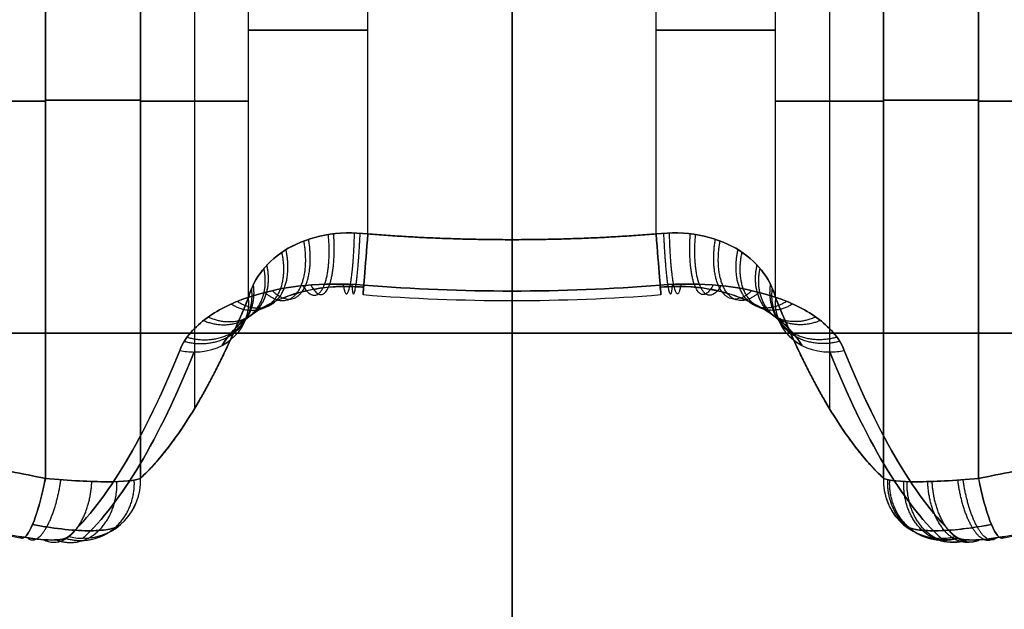
# Model space of a CAD drawing. Units: millimetres. Extents: x -11 to 11, y -47 to 43.2.
# Drawn here: x -0.8 to 0.8, y -28.5 to -27.5 of the extents above; entities that cross this region are included whole.
import ezdxf

# ---------------------------------------------------------------- set-up
doc = ezdxf.new("R2010")
doc.units = ezdxf.units.MM
doc.header["$MEASUREMENT"] = 0
doc.layers.add('7', color=7, linetype='Continuous')

msp = doc.modelspace()

# ---------------------------------------------------------------- linework, layer by layer
at = {"layer": '7', "color": 7, "true_color": 0xf5f5f5, "extrusion": (0, 0, -1)}
for p, q in [((0, -44.9738, -140), (0, -2.5262, -140)), ((0, -43.186, -138), (0, -20.8698, -138))]:
    msp.add_line(p, q, dxfattribs=at)
at = {"layer": '7', "color": 7, "true_color": 0xf5f5f5}
for p, q in [((0, -29.5, -71.9), (0, -21, -71.9)), ((0, -21, -75.9), (0, -29.5, -75.9)), ((0, -29.5, -138), (0, -21, -138)), ((0, -29.5, 138), (0, -23, 138)), ((0, -43.186, 138), (0, -23, 138)), ((0, -44.9738, 140), (0, -25.0262, 140)), ((0, -29.5, -2.7), (0, -26.5, -2.7)), ((0, -26.5, -8.7), (0, -29.5, -8.7))]:
    msp.add_line(p, q, dxfattribs=at)
at = {"layer": '7', "color": 7, "true_color": 0xffffff, "extrusion": (0, -1, 0)}
for p, q in [((-0.7662, -27, -6.31), (-0.7662, -28.2381, -6.31)), ((-0.61, -27, -4.9338), (-0.61, -28.2381, -4.9338)), ((0.61, -27, -6.4662), (0.61, -28.2381, -6.4662)), ((0.7662, -27, -5.09), (0.7662, -28.2381, -5.09)), ((-0.5213, -27.0331, -6.903), (-0.5213, -28.1236, -6.903)), ((-0.5213, -27.0331, -4.497), (-0.5213, -28.1236, -4.497)), ((0.5213, -27.0331, -6.903), (0.5213, -28.1236, -6.903)), ((0.5213, -27.0331, -4.497), (0.5213, -28.1236, -4.497)), ((-0.4325, -27.9411, -7.3398), (-0.4325, -27.0646, -7.3398)), ((0.4325, -27.9411, -4.0602), (0.4325, -27.0646, -4.0602)), ((-0.2365, -27.8371, -3.9), (-0.2365, -27.0806, -3.9)), ((0, -27.0806, -7.5), (0, -27.8464, -7.5)), ((0, -27.0806, -3.9), (0, -27.8464, -3.9)), ((0.2365, -27.8371, -7.5), (0.2365, -27.0806, -7.5)), ((-1.6398, -27.619, -6.1325), (-0.7662, -27.619, -6.31)), ((-0.7662, -27.619, -5.09), (-1.6398, -27.619, -5.2675)), ((-0.61, -27.619, -6.4662), (-0.4325, -27.619, -7.3398)), ((-0.4325, -27.619, -4.0602), (-0.61, -27.619, -4.9338)), ((0.4325, -27.619, -7.3398), (0.61, -27.619, -6.4662)), ((0.61, -27.619, -4.9338), (0.4325, -27.619, -4.0602)), ((0.7662, -27.619, -6.31), (1.6398, -27.619, -6.1325)), ((1.6398, -27.619, -5.2675), (0.7662, -27.619, -5.09))]:
    msp.add_line(p, q, dxfattribs=at)
at = {"layer": '7', "color": 7, "true_color": 0xffffff, "extrusion": (1, 0, 0)}
for start, end in [(212.4834, 225.9803), (134.0197, 147.5166)]:
    msp.add_arc((-24.8625, -5.7), 3.6375, start, end, dxfattribs=at)
at = {"layer": '7', "color": 7, "true_color": 0xffffff, "extrusion": (0, -1, 0)}
for centre, start, end in [((-0.2365, -7.3, 27.5029), 191.4838, 270), ((-0.2365, -4.1, 27.5029), 90, 168.5162), ((0.2365, -7.3, 27.5029), 270, 348.5162), ((0.2365, -4.1, 27.5029), 11.4838, 90), ((-0.806, -6.506, 27.6173), 11.4838, 78.5162), ((-0.806, -4.894, 27.6173), 281.4838, 348.5162), ((0.806, -6.506, 27.6173), 101.4838, 168.5162), ((0.806, -4.894, 27.6173), 191.4838, 258.5162)]:
    msp.add_arc(centre, 0.2, start, end, dxfattribs=at)
at = {"layer": '7', "color": 7, "true_color": 0xffffff, "extrusion": (0.996853, -0.079266, 1.07899e-06)}
msp.add_arc((-27.7682, -7.6, 1.9707), 0.1, 90.0004, 180.0004, dxfattribs=at)
at = {"layer": '7', "color": 7, "true_color": 0xffffff, "extrusion": (0.996853, -0.079273, -7.89587e-10)}
msp.add_arc((-27.7682, -3.8, 1.9709), 0.1, 179.9998, 269.9998, dxfattribs=at)
at = {"layer": '7', "color": 7, "true_color": 0xffffff}
for centre, radius in [((0, -24.8625, -7.5), 2.9839), ((0, -24.8625, -3.9), 2.9839), ((0, -24.8625, -7.6), 3.0839), ((0, -24.8625, -3.8), 3.0839)]:
    msp.add_arc(centre, radius, 265.4532, 274.5468, dxfattribs=at)
at = {"layer": '7', "color": 7, "true_color": 0xffffff, "extrusion": (0.996853, 0.079273, -7.89586e-10)}
msp.add_arc((-27.7682, -7.6, -1.9709), 0.1, 90.0002, 180.0002, dxfattribs=at)
at = {"layer": '7', "color": 7, "true_color": 0xffffff, "extrusion": (0.996853, 0.079266, 1.07899e-06)}
msp.add_arc((-27.7682, -3.8, -1.9707), 0.1, 179.9996, 269.9996, dxfattribs=at)
at = {"layer": '7', "color": 7, "true_color": 0xffffff, "extrusion": (0.996854, -0.079265, -1.94944e-05)}
msp.add_arc((-27.7682, -7.6, 1.9709), 0.1, 180.0018, 212.4884, dxfattribs=at)
at = {"layer": '7', "color": 7, "true_color": 0xffffff, "extrusion": (0.996853, -0.079273, 3.56462e-09)}
msp.add_arc((-27.7682, -3.8, 1.9709), 0.1, 147.512, 179.9987, dxfattribs=at)
at = {"layer": '7', "color": 7, "true_color": 0xffffff, "extrusion": (0.996853, 0.079273, 3.56462e-09)}
msp.add_arc((-27.7682, -7.6, -1.9709), 0.1, 180.0013, 212.488, dxfattribs=at)
at = {"layer": '7', "color": 7, "true_color": 0xffffff, "extrusion": (0.996854, 0.079265, -1.94944e-05)}
msp.add_arc((-27.7682, -3.8, -1.9706), 0.1, 147.5116, 179.9982, dxfattribs=at)
at = {"layer": '7', "color": 7, "true_color": 0xffffff, "extrusion": (0.199092, 0, 0.979981)}
for centre, radius, start, end in [((-24.8625, -1.1348, -6.3362), 3.4338, 153.7099, 169.4379), ((-24.8625, -1.1348, -4.8355), 3.4338, 190.5621, 206.2901), ((-24.8625, -1.1348, -6.4362), 3.5338, 153.7099, 169.4379)]:
    msp.add_arc(centre, radius, start, end, dxfattribs=at)
at = {"layer": '7', "color": 7, "true_color": 0xffffff, "extrusion": (-0.199092, 0, 0.979981)}
for centre, start, end in [((24.8625, -1.1348, -4.8355), 333.7099, 349.4379), ((24.8625, -1.1348, -6.3362), 10.5621, 26.2901)]:
    msp.add_arc(centre, 3.4338, start, end, dxfattribs=at)
at = {"layer": '7', "color": 7, "true_color": 0xffffff, "extrusion": (0.979981, 0, 0.199092)}
for centre, radius, start, end in [((-24.8625, -5.5859, -1.8852), 3.4338, 190.5621, 206.2901), ((-24.8625, -5.5859, -0.3845), 3.4338, 153.7099, 169.4379), ((-24.8625, -5.5859, -1.9852), 3.5338, 190.5621, 206.2901), ((-24.8625, -5.5859, -0.2845), 3.5338, 153.7099, 169.4379)]:
    msp.add_arc(centre, radius, start, end, dxfattribs=at)
at = {"layer": '7', "color": 7, "true_color": 0xffffff, "extrusion": (0.979981, 0, -0.199092)}
for centre, start, end in [((-24.8625, -5.5859, 0.3845), 153.7099, 169.4379), ((-24.8625, -5.5859, 1.8852), 190.5621, 206.2901)]:
    msp.add_arc(centre, 3.4338, start, end, dxfattribs=at)
at = {"layer": '7', "color": 7, "true_color": 0xffffff, "extrusion": (-0.178498, -0.442917, 0.878614)}
for start, end in [(294.64, 24.64), (280.7307, 294.6399)]:
    msp.add_arc((9.9521, -26.4587, 6.0039), 0.1, start, end, dxfattribs=at)
at = {"layer": '7', "color": 7, "true_color": 0xffffff, "extrusion": (0.178498, 0.442916, 0.878615)}
msp.add_arc((-9.9521, 21.0148, -16.0201), 0.1, 114.64, 204.64, dxfattribs=at)
at = {"layer": '7', "color": 7, "true_color": 0xffffff, "extrusion": (0.178498, -0.442916, 0.878615)}
msp.add_arc((-9.9521, -26.4587, 6.0039), 0.1, 155.36, 245.36, dxfattribs=at)
at = {"layer": '7', "color": 7, "true_color": 0xffffff, "extrusion": (-0.178498, 0.442917, 0.878614)}
for start, end in [(335.36, 65.36), (65.3601, 79.2693)]:
    msp.add_arc((9.9521, 21.0148, -16.0201), 0.1, start, end, dxfattribs=at)
at = {"layer": '7', "color": 7, "true_color": 0xf5f5f5, "extrusion": (0, 1, 0)}
for start, end in [(270, 90), (90, 270)]:
    msp.add_arc((0, -5.7, -28), 3, start, end, dxfattribs=at)
at = {"layer": '7', "color": 7, "true_color": 0xffffff, "extrusion": (0.199092, -4.03874e-08, 0.979981)}
msp.add_arc((-24.8625, -1.1348, -6.4603), 3.5308, 153.7099, 169.4379, dxfattribs=at)
at = {"layer": '7', "color": 7, "true_color": 0xffffff, "extrusion": (-0.199092, -6.11533e-16, 0.979981)}
msp.add_arc((24.8625, -1.1348, -4.7355), 3.5338, 333.7099, 349.4379, dxfattribs=at)
at = {"layer": '7', "color": 7, "true_color": 0xffffff, "extrusion": (0.979981, -1.11355e-07, 0.199091)}
msp.add_arc((-24.8625, -5.5859, -2.0092), 3.5308, 190.5621, 206.2901, dxfattribs=at)
at = {"layer": '7', "color": 7, "true_color": 0xffffff, "extrusion": (0.979981, -3.70027e-08, -0.199092)}
msp.add_arc((-24.8625, -5.5859, 0.2604), 3.5308, 153.7099, 169.4379, dxfattribs=at)
at = {"layer": '7', "color": 7, "true_color": 0xffffff, "extrusion": (0.979981, -2.24229e-15, -0.199092)}
msp.add_arc((-24.8625, -5.5859, 0.2845), 3.5338, 153.7099, 169.4379, dxfattribs=at)
at = {"layer": '7', "color": 7, "true_color": 0xffffff, "extrusion": (0.178503, 0.44292, 0.878612)}
msp.add_arc((-9.9523, 21.0147, -16.0202), 0.1, 100.731, 114.6402, dxfattribs=at)
at = {"layer": '7', "color": 7, "true_color": 0xffffff, "extrusion": (0.178503, -0.44292, 0.878612)}
msp.add_arc((-9.9523, -26.4586, 6.004), 0.1, 245.3598, 259.269, dxfattribs=at)
at = {"layer": '7', "color": 7, "true_color": 0xffffff, "extrusion": (0.979981, 1.63076e-15, -0.199092)}
msp.add_arc((-24.8625, -5.5859, 1.9852), 3.5338, 190.5621, 206.2901, dxfattribs=at)
at = {"layer": '7', "color": 7, "true_color": 0xffffff, "extrusion": (0.979981, 3.70027e-08, -0.199092)}
msp.add_arc((-24.8625, -5.5859, 2.0092), 3.5308, 190.5621, 206.2901, dxfattribs=at)
at = {"layer": '7', "color": 7, "true_color": 0xffffff, "extrusion": (0.979981, 1.11004e-07, 0.199091)}
msp.add_arc((-24.8625, -5.5859, -0.2604), 3.5308, 153.7099, 169.4379, dxfattribs=at)
at = {"layer": '7', "color": 7, "true_color": 0xffffff, "extrusion": (-0.199092, 1.22307e-15, 0.979981)}
msp.add_arc((24.8625, -1.1348, -6.4362), 3.5338, 10.5621, 26.2901, dxfattribs=at)
at = {"layer": '7', "color": 7, "true_color": 0xffffff, "extrusion": (0.199092, 1.42691e-15, 0.979981)}
msp.add_arc((-24.8625, -1.1348, -4.7355), 3.5338, 190.5621, 206.2901, dxfattribs=at)
at = {"layer": '7', "color": 7, "true_color": 0xffffff, "extrusion": (0.199092, 1.1528e-07, 0.979981)}
msp.add_arc((-24.8625, -1.1348, -4.7115), 3.5308, 190.5621, 206.2901, dxfattribs=at)
at = {"layer": '7', "color": 7, "true_color": 0xffffff, "extrusion": (0.963377, -0.183301, -0.195718)}
for start, end in [(87.8668, 177.8668), (177.8674, 191.7766)]:
    msp.add_arc((-27.8874, -5.4022, 5.6729), 0.1, start, end, dxfattribs=at)
at = {"layer": '7', "color": 7, "true_color": 0xffffff, "extrusion": (0.963378, -0.183298, 0.195718)}
msp.add_arc((-27.8874, -5.7773, 3.4416), 0.1, 182.1331, 272.1331, dxfattribs=at)
at = {"layer": '7', "color": 7, "true_color": 0xffffff, "extrusion": (-0.195718, -0.183298, 0.963377)}
msp.add_arc((20.1266, -20.8329, -0.934), 0.1, 317.9424, 47.9424, dxfattribs=at)
at = {"layer": '7', "color": 7, "true_color": 0xffffff, "extrusion": (0.195718, 0.183301, 0.963377)}
for start, end in [(137.942, 227.942), (124.0322, 137.9414)]:
    msp.add_arc((-20.1265, 17.7761, -10.0486), 0.1, start, end, dxfattribs=at)
at = {"layer": '7', "color": 7, "true_color": 0xffffff, "extrusion": (0.195718, -0.183301, 0.963377)}
for start, end in [(132.058, 222.058), (222.0586, 235.9678)]:
    msp.add_arc((-20.1265, -20.833, -0.9339), 0.1, start, end, dxfattribs=at)
at = {"layer": '7', "color": 7, "true_color": 0xffffff, "extrusion": (-0.195718, 0.183298, 0.963378)}
msp.add_arc((20.1266, 17.7759, -10.0485), 0.1, 312.0576, 42.0576, dxfattribs=at)
at = {"layer": '7', "color": 7, "true_color": 0xffffff, "extrusion": (0.963378, 0.183298, 0.195718)}
msp.add_arc((-27.8874, -5.4022, -5.6728), 0.1, 87.8669, 177.8669, dxfattribs=at)
at = {"layer": '7', "color": 7, "true_color": 0xffffff, "extrusion": (0.963377, 0.183301, -0.195718)}
for start, end in [(182.1331, 272.1331), (168.2234, 182.1326)]:
    msp.add_arc((-27.8874, -5.7773, -3.4417), 0.1, start, end, dxfattribs=at)
at = {"layer": '7', "color": 7, "true_color": 0xffffff, "extrusion": (0.963358, -0.183362, 0.195753)}
msp.add_arc((-27.8871, -5.7778, 3.4433), 0.1, 168.2241, 182.1333, dxfattribs=at)
at = {"layer": '7', "color": 7, "true_color": 0xffffff, "extrusion": (-0.195749, -0.183355, 0.963361)}
msp.add_arc((20.1251, -20.8344, -0.9323), 0.1, 304.0283, 317.9375, dxfattribs=at)
at = {"layer": '7', "color": 7, "true_color": 0xffffff, "extrusion": (-0.195753, 0.183362, 0.963358)}
msp.add_arc((20.1249, 17.7769, -10.0502), 0.1, 42.063, 55.9722, dxfattribs=at)
at = {"layer": '7', "color": 7, "true_color": 0xffffff, "extrusion": (0.963358, 0.183362, 0.195753)}
msp.add_arc((-27.8871, -5.4017, -5.6749), 0.1, 177.8667, 191.7759, dxfattribs=at)
at = {"layer": '7', "color": 7, "true_color": 0xffffff}
for points, degree in [([(-0.7662, -28.2381, -5.09), (-0.7662, -27.619, -5.09), (-0.7662, -27, -5.09)], 2), ([(-0.61, -28.2381, -6.4662), (-0.61, -27.619, -6.4662), (-0.61, -27, -6.4662)], 2), ([(0.61, -28.2381, -4.9338), (0.61, -27.619, -4.9338), (0.61, -27, -4.9338)], 2), ([(0.7662, -28.2381, -6.31), (0.7662, -27.619, -6.31), (0.7662, -27, -6.31)], 2), ([(-0.4325, -27.9411, -4.0602), (-0.4325, -27.5029, -4.0602), (-0.4325, -27.0646, -4.0602)], 2), ([(0.4325, -27.9411, -7.3398), (0.4325, -27.5029, -7.3398), (0.4325, -27.0646, -7.3398)], 2), ([(-0.2365, -27.8371, -7.5), (-0.2365, -27.4588, -7.5), (-0.2365, -27.0806, -7.5)], 2), ([(0.2365, -27.8371, -3.9), (0.2365, -27.4588, -3.9), (0.2365, -27.0806, -3.9)], 2), ([(0.2432, -27.9211, -7.6537), (0.0814, -27.934, -7.6537), (-0.0814, -27.934, -7.6537), (-0.2432, -27.9211, -7.6537)], 3), ([(-0.2432, -27.9211, -3.7463), (-0.0814, -27.934, -3.7463), (0.0814, -27.934, -3.7463), (0.2432, -27.9211, -3.7463)], 3)]:
    msp.add_open_spline(points, degree=degree, dxfattribs=at)
for points, knots in [([(-0.2365, -27.8371, -7.5), (-0.2606, -27.8342, -7.5), (-0.2848, -27.8349, -7.4956), (-0.3295, -27.8432, -7.4787), (-0.35, -27.8507, -7.4663), (-0.402, -27.8805, -7.4213), (-0.4241, -27.9098, -7.3813), (-0.4325, -27.9411, -7.3398)], [0, 0, 0, 0, 0.25, 0.25, 0.5, 0.5, 1, 1, 1, 1]), ([(-0.4325, -27.9411, -4.0602), (-0.4241, -27.9098, -4.0188), (-0.402, -27.8805, -3.9787), (-0.3499, -27.8507, -3.9337), (-0.3295, -27.8432, -3.9213), (-0.2848, -27.8349, -3.9044), (-0.2606, -27.8342, -3.9), (-0.2365, -27.8371, -3.9)], [0, 0, 0, 0, 0.5, 0.5, 0.75, 0.75, 1, 1, 1, 1]), ([(0.4325, -27.9411, -7.3398), (0.4241, -27.9098, -7.3812), (0.402, -27.8805, -7.4213), (0.3499, -27.8507, -7.4663), (0.3295, -27.8432, -7.4787), (0.2848, -27.8349, -7.4956), (0.2606, -27.8342, -7.5), (0.2365, -27.8371, -7.5)], [0, 0, 0, 0, 0.5, 0.5, 0.75, 0.75, 1, 1, 1, 1]), ([(0.2365, -27.8371, -3.9), (0.2606, -27.8342, -3.9), (0.2848, -27.8349, -3.9044), (0.3295, -27.8432, -3.9213), (0.35, -27.8507, -3.9337), (0.402, -27.8805, -3.9787), (0.4241, -27.9098, -4.0187), (0.4325, -27.9411, -4.0602)], [0, 0, 0, 0, 0.25, 0.25, 0.5, 0.5, 1, 1, 1, 1]), ([(-0.2432, -27.9211, -7.6537), (-0.3108, -27.9158, -7.6537), (-0.3727, -27.9216, -7.6339), (-0.4559, -27.9485, -7.5713), (-0.4801, -27.9599, -7.5463), (-0.521, -27.9895, -7.4843), (-0.5368, -28.0065, -7.4496), (-0.5455, -28.0281, -7.4066)], [0, 0, 0, 0, 0.504287, 0.504287, 0.751823, 0.751823, 1, 1, 1, 1]), ([(-0.5455, -28.0281, -3.9934), (-0.5368, -28.0065, -3.9504), (-0.521, -27.9895, -3.9157), (-0.4801, -27.9599, -3.8537), (-0.4559, -27.9485, -3.8287), (-0.3727, -27.9216, -3.7661), (-0.3108, -27.9158, -3.7463), (-0.2432, -27.9211, -3.7463)], [0, 0, 0, 0, 0.248167, 0.248167, 0.4957, 0.4957, 1, 1, 1, 1]), ([(0.5455, -28.0281, -7.4066), (0.5368, -28.0065, -7.4496), (0.521, -27.9895, -7.4843), (0.4801, -27.9599, -7.5463), (0.4559, -27.9485, -7.5713), (0.3727, -27.9216, -7.6339), (0.3108, -27.9158, -7.6537), (0.2432, -27.9211, -7.6537)], [0, 0, 0, 0, 0.248167, 0.248167, 0.4957, 0.4957, 1, 1, 1, 1]), ([(0.2432, -27.9211, -3.7463), (0.3108, -27.9158, -3.7463), (0.3727, -27.9216, -3.7661), (0.4559, -27.9485, -3.8287), (0.4801, -27.9599, -3.8537), (0.521, -27.9895, -3.9157), (0.5368, -28.0065, -3.9504), (0.5455, -28.0281, -3.9934)], [0, 0, 0, 0, 0.504287, 0.504287, 0.751823, 0.751823, 1, 1, 1, 1]), ([(-0.2435, -27.9246, -7.5522), (-0.2511, -27.9238, -7.5519), (-0.2736, -27.9225, -7.5502), (-0.3109, -27.9244, -7.5425), (-0.355, -27.9336, -7.5251), (-0.3977, -27.9502, -7.4982), (-0.4369, -27.9745, -7.4601), (-0.462, -27.9991, -7.4215), (-0.4731, -28.0151, -7.3959), (-0.4759, -28.0198, -7.3883)], [0.0635719, 0.0635719, 0.0635719, 0.0635719, 0.1274925, 0.2545386, 0.3853356, 0.5239781, 0.6730356, 0.8324665, 0.8973432, 0.8973432, 0.8973432, 0.8973432]), ([(-0.4759, -28.0198, -4.0117), (-0.4718, -28.0129, -4.0006), (-0.4586, -27.995, -3.972), (-0.4299, -27.9693, -3.9318), (-0.3895, -27.9464, -3.8957), (-0.3462, -27.9312, -3.8707), (-0.3018, -27.9233, -3.855), (-0.2673, -27.9227, -3.8491), (-0.2479, -27.9242, -3.848), (-0.2435, -27.9246, -3.8478)], [0.0724569, 0.0724569, 0.0724569, 0.0724569, 0.1677996, 0.326763, 0.4750594, 0.6131849, 0.7439208, 0.8722106, 0.9092252, 0.9092252, 0.9092252, 0.9092252]), ([(0.4759, -28.0198, -7.3883), (0.4718, -28.0129, -7.3994), (0.4586, -27.995, -7.428), (0.4299, -27.9693, -7.4682), (0.3895, -27.9464, -7.5043), (0.3462, -27.9312, -7.5293), (0.3018, -27.9233, -7.545), (0.2673, -27.9227, -7.5509), (0.2479, -27.9242, -7.552), (0.2435, -27.9246, -7.5522)], [0.0724569, 0.0724569, 0.0724569, 0.0724569, 0.1677996, 0.326763, 0.4750594, 0.6131849, 0.7439208, 0.8722106, 0.9092252, 0.9092252, 0.9092252, 0.9092252]), ([(0.2435, -27.9246, -3.8478), (0.2511, -27.9238, -3.8481), (0.2736, -27.9225, -3.8498), (0.3109, -27.9244, -3.8575), (0.355, -27.9336, -3.8749), (0.3977, -27.9502, -3.9018), (0.4369, -27.9745, -3.9399), (0.462, -27.9991, -3.9785), (0.4731, -28.0151, -4.0041), (0.4759, -28.0198, -4.0117)], [0.0635719, 0.0635719, 0.0635719, 0.0635719, 0.1274925, 0.2545386, 0.3853356, 0.5239781, 0.6730356, 0.8324665, 0.8973432, 0.8973432, 0.8973432, 0.8973432]), ([(-0.61, -28.2381, -6.4662), (-0.6182, -28.2419, -6.4259), (-0.6378, -28.2437, -6.3914), (-0.6914, -28.2437, -6.3378), (-0.7259, -28.2419, -6.3182), (-0.7662, -28.2381, -6.31)], [0, 0, 0, 0, 0.4999763, 0.4999763, 1, 1, 1, 1]), ([(-0.7662, -28.2381, -5.09), (-0.7259, -28.2419, -5.0818), (-0.6914, -28.2437, -5.0622), (-0.6378, -28.2437, -5.0086), (-0.6182, -28.2419, -4.9741), (-0.61, -28.2381, -4.9338)], [0, 0, 0, 0, 0.499976, 0.499976, 1, 1, 1, 1]), ([(0.7662, -28.2381, -6.31), (0.7259, -28.2419, -6.3182), (0.6914, -28.2437, -6.3378), (0.6378, -28.2437, -6.3914), (0.6182, -28.2419, -6.4259), (0.61, -28.2381, -6.4662)], [0, 0, 0, 0, 0.499976, 0.499976, 1, 1, 1, 1]), ([(0.61, -28.2381, -4.9338), (0.6182, -28.2419, -4.9741), (0.6378, -28.2437, -5.0086), (0.6914, -28.2437, -5.0622), (0.7259, -28.2419, -5.0818), (0.7662, -28.2381, -5.09)], [0, 0, 0, 0, 0.499976, 0.499976, 1, 1, 1, 1]), ([(-0.6427, -28.3138, -6.4872), (-0.6448, -28.3158, -6.4767), (-0.6529, -28.3204, -6.4493), (-0.6763, -28.3245, -6.4086), (-0.7155, -28.3241, -6.3711), (-0.7547, -28.3196, -6.351), (-0.7794, -28.3153, -6.3443), (-0.7872, -28.3138, -6.3427)], [0.0767475, 0.0767475, 0.0767475, 0.0767475, 0.2010977, 0.4003665, 0.5990335, 0.7985225, 0.8909528, 0.8909528, 0.8909528, 0.8909528]), ([(-0.7872, -28.3138, -5.0573), (-0.7794, -28.3153, -5.0557), (-0.7547, -28.3196, -5.049), (-0.7155, -28.3241, -5.0289), (-0.6763, -28.3245, -4.9914), (-0.6529, -28.3204, -4.9507), (-0.6448, -28.3158, -4.9233), (-0.6427, -28.3138, -4.9128)], [0.1090471, 0.1090471, 0.1090471, 0.1090471, 0.2014775, 0.4009665, 0.5996335, 0.7989023, 0.9232523, 0.9232523, 0.9232523, 0.9232523]), ([(0.7872, -28.3138, -6.3427), (0.7794, -28.3153, -6.3443), (0.7547, -28.3196, -6.351), (0.7155, -28.3241, -6.3711), (0.6763, -28.3245, -6.4086), (0.6529, -28.3204, -6.4493), (0.6448, -28.3158, -6.4767), (0.6427, -28.3138, -6.4872)], [0.1090471, 0.1090471, 0.1090471, 0.1090471, 0.2014775, 0.4009665, 0.5996335, 0.7989023, 0.9232523, 0.9232523, 0.9232523, 0.9232523]), ([(0.6427, -28.3138, -4.9128), (0.6443, -28.3153, -4.9206), (0.651, -28.3196, -4.9453), (0.6711, -28.3241, -4.9845), (0.7086, -28.3245, -5.0237), (0.7493, -28.3204, -5.0471), (0.7767, -28.3158, -5.0552), (0.7872, -28.3138, -5.0573)], [0.1090471, 0.1090471, 0.1090471, 0.1090471, 0.2014775, 0.4009665, 0.5996335, 0.7989023, 0.9232523, 0.9232523, 0.9232523, 0.9232523]), ([(-0.728, -28.3335, -6.5083), (-0.732, -28.3372, -6.4888), (-0.7419, -28.3393, -6.4703), (-0.7703, -28.3393, -6.4419), (-0.7888, -28.3372, -6.432), (-0.8083, -28.3335, -6.428)], [0, 0, 0, 0, 0.5, 0.5, 1, 1, 1, 1]), ([(-0.8083, -28.3335, -4.972), (-0.7888, -28.3372, -4.968), (-0.7703, -28.3393, -4.9581), (-0.7419, -28.3393, -4.9297), (-0.732, -28.3372, -4.9112), (-0.728, -28.3335, -4.8917)], [0, 0, 0, 0, 0.5, 0.5, 1, 1, 1, 1]), ([(0.8083, -28.3335, -6.428), (0.7888, -28.3372, -6.432), (0.7703, -28.3393, -6.4419), (0.7419, -28.3393, -6.4703), (0.732, -28.3372, -6.4888), (0.728, -28.3335, -6.5083)], [0, 0, 0, 0, 0.5, 0.5, 1, 1, 1, 1]), ([(0.728, -28.3335, -4.8917), (0.732, -28.3372, -4.9112), (0.7419, -28.3393, -4.9297), (0.7703, -28.3393, -4.9581), (0.7888, -28.3372, -4.968), (0.8083, -28.3335, -4.972)], [0, 0, 0, 0, 0.5, 0.5, 1, 1, 1, 1])]:
    msp.add_open_spline(points, degree=3, knots=knots, dxfattribs=at)
for points, weights, degree in [([(-0.3434, -27.9222, -7.637), (-0.3144, -27.9696, -7.5671), (-0.2931, -27.9266, -7.492), (-0.3015, -27.838, -7.4892)], [1.34479528309, 0.882390993155, 0.885083830057, 1.3528737938], 3), ([(-0.33, -27.921, -3.7588), (-0.3053, -27.9689, -3.8302), (-0.2864, -27.9259, -3.9062), (-0.2928, -27.8369, -3.9081)], [1.34792151251, 0.882383120462, 0.884031981883, 1.35286809678], 3), ([(-0.2773, -27.9195, -7.6518), (-0.2699, -27.968, -7.5767), (-0.2604, -27.9251, -7.4986), (-0.2586, -27.8354, -7.4988)], [1.3521337126, 0.882373935618, 0.882622226966, 1.35287858664], 3), ([(-0.2629, -27.9199, -3.7469), (-0.2603, -27.9683, -3.8223), (-0.2533, -27.9253, -3.9007), (-0.2493, -27.8359, -3.9004)], [1.35099747218, 0.882377147811, 0.883001673798, 1.35287105014], 3), ([(0.2365, -27.8371, -7.5), (0, -27.8559, -7.5), (-0.2365, -27.8371, -7.5)], [1, 0.99685294061, 1], 2), ([(-0.2365, -27.8371, -3.9), (0, -27.8559, -3.9), (0.2365, -27.8371, -3.9)], [1, 0.99685294061, 1], 2), ([(0.2629, -27.9199, -7.6531), (0.2603, -27.9683, -7.5777), (0.2533, -27.9253, -7.4993), (0.2493, -27.8359, -7.4996)], [1.35099747222, 0.882377147806, 0.883001673787, 1.35287105016], 3), ([(0.2773, -27.9195, -3.7482), (0.2699, -27.968, -3.8233), (0.2604, -27.9251, -3.9014), (0.2586, -27.8354, -3.9012)], [1.35213371263, 0.882373935619, 0.882622226956, 1.35287858664], 3), ([(0.33, -27.921, -7.6412), (0.3053, -27.9689, -7.5698), (0.2864, -27.9259, -7.4938), (0.2928, -27.8369, -7.4919)], [1.34792151241, 0.882383120458, 0.884031981918, 1.35286809679], 3), ([(0.3434, -27.9222, -3.763), (0.3144, -27.9696, -3.8329), (0.2931, -27.9266, -3.908), (0.3015, -27.838, -3.9108)], [1.34479528328, 0.882390993156, 0.885083829993, 1.3528737938], 3), ([(-0.4055, -27.933, -7.6076), (-0.3579, -27.9762, -7.5482), (-0.3263, -27.9331, -7.4796), (-0.3417, -27.8486, -7.4701)], [1.31850026823, 0.882670470851, 0.894126667935, 1.35286885949], 3), ([(-0.3934, -27.9302, -3.7853), (-0.3492, -27.9744, -3.8472), (-0.3196, -27.9313, -3.9173), (-0.3339, -27.8458, -3.9253)], [1.32520123029, 0.882566488369, 0.891787773979, 1.35286508712], 3), ([(0.3934, -27.9302, -7.6147), (0.3492, -27.9744, -7.5528), (0.3196, -27.9313, -7.4827), (0.3339, -27.8458, -7.4747)], [1.32520122998, 0.88256648837, 0.891787774085, 1.35286508713], 3), ([(0.4055, -27.933, -3.7924), (0.3579, -27.9762, -3.8518), (0.3263, -27.9331, -3.9204), (0.3417, -27.8486, -3.9299)], [1.31850026869, 0.882670470844, 0.894126667777, 1.35286885948], 3), ([(-0.4611, -27.9521, -7.5636), (-0.3996, -27.9885, -7.5185), (-0.3601, -27.9454, -7.4593), (-0.3778, -27.8672, -7.4416)], [1.2765144527, 0.883928150801, 0.909377876316, 1.35286362924], 3), ([(-0.4509, -27.9477, -3.8267), (-0.3917, -27.9856, -3.8748), (-0.3535, -27.9424, -3.936), (-0.3712, -27.8629, -3.9521)], [1.28562733162, 0.883562649533, 0.905974174778, 1.35286190735], 3), ([(0.4509, -27.9477, -7.5733), (0.3917, -27.9856, -7.5252), (0.3535, -27.9424, -7.464), (0.3712, -27.8629, -7.4479)], [1.28562733108, 0.88356264955, 0.905974174977, 1.35286190736], 3), ([(0.4611, -27.9521, -3.8364), (0.3996, -27.9885, -3.8815), (0.3601, -27.9454, -3.9407), (0.3778, -27.8672, -3.9584)], [1.27651445343, 0.88392815077, 0.909377876039, 1.35286362924], 3), ([(-0.5067, -27.9792, -7.5058), (-0.4372, -28.0073, -7.4769), (-0.3922, -27.9644, -7.4289), (-0.4073, -27.8935, -7.4041)], [1.22520287031, 0.887137806993, 0.929689518935, 1.35285800614], 3), ([(-0.499, -27.9735, -3.8823), (-0.4306, -28.0032, -3.9143), (-0.3864, -27.9603, -3.9645), (-0.4024, -27.888, -3.9882)], [1.23530242449, 0.886336412881, 0.925521769207, 1.35285849346], 3), ([(0.499, -27.9735, -7.5177), (0.4306, -28.0032, -7.4857), (0.3864, -27.9603, -7.4355), (0.4024, -27.888, -7.4118)], [1.23530242373, 0.886336412936, 0.925521769517, 1.35285849347], 3), ([(0.5067, -27.9792, -3.8942), (0.4372, -28.0073, -3.9231), (0.3922, -27.9644, -3.9711), (0.4073, -27.8935, -3.9959)], [1.2252028714, 0.887137806903, 0.92968951848, 1.35285800613], 3), ([(-0.538, -28.0133, -7.4363), (-0.4663, -28.0325, -7.4237), (-0.4187, -27.9903, -7.388), (-0.4276, -27.9267, -7.359)], [1.1713822737, 0.893186274385, 0.953676180401, 1.35285199175], 3), ([(-0.5335, -28.0065, -3.9502), (-0.4618, -28.0274, -3.9657), (-0.4144, -27.985, -4.0037), (-0.4247, -27.9201, -4.0322)], [1.18117182073, 0.891831546723, 0.949059217821, 1.35285483403], 3), ([(0.5335, -28.0065, -7.4498), (0.4618, -28.0274, -7.4343), (0.4144, -27.985, -7.3963), (0.4247, -27.9201, -7.3678)], [1.18117182013, 0.891831546803, 0.949059218104, 1.35285483403], 3), ([(0.538, -28.0133, -3.9637), (0.4663, -28.0325, -3.9763), (0.4187, -27.9903, -4.012), (0.4276, -27.9267, -4.041)], [1.17138227456, 0.893186274261, 0.953676179991, 1.35285199175], 3), ([(-0.7662, -28.2381, -6.31), (-1.2231, -28.1512, -6.2172), (-1.6398, -27.9411, -6.1325)], [1, 0.990595578366, 1], 2), ([(-1.6398, -27.9411, -5.2675), (-1.2231, -28.1512, -5.1828), (-0.7662, -28.2381, -5.09)], [1, 0.990595578375, 1], 2), ([(-0.4325, -27.9411, -7.3398), (-0.5172, -28.1512, -6.9231), (-0.61, -28.2381, -6.4662)], [1, 0.990595578374, 1], 2), ([(-0.61, -28.2381, -4.9338), (-0.5172, -28.1512, -4.4769), (-0.4325, -27.9411, -4.0602)], [1, 0.990595578377, 1], 2), ([(0.61, -28.2381, -6.4662), (0.5172, -28.1512, -6.9231), (0.4325, -27.9411, -7.3398)], [1, 0.990595578377, 1], 2), ([(0.4325, -27.9411, -4.0602), (0.5172, -28.1512, -4.4769), (0.61, -28.2381, -4.9338)], [1, 0.990595578374, 1], 2), ([(1.6398, -27.9411, -6.1325), (1.2231, -28.1512, -6.2172), (0.7662, -28.2381, -6.31)], [1, 0.990595578374, 1], 2), ([(0.7662, -28.2381, -5.09), (1.2231, -28.1512, -5.1828), (1.6398, -27.9411, -5.2675)], [1, 0.990595578377, 1], 2), ([(-0.7952, -28.3358, -6.4316), (-0.7753, -28.3543, -6.3656), (-0.7506, -28.3115, -6.3136), (-0.7407, -28.2403, -6.317)], [1.25476358257, 0.922292795396, 0.915232011516, 1.23358123093], 3), ([(-0.7952, -28.3358, -4.9684), (-0.7753, -28.3543, -5.0344), (-0.7506, -28.3115, -5.0864), (-0.7407, -28.2403, -5.083)], [1.2547635737, 0.922292724872, 0.915232011357, 1.23358143315], 3), ([(-0.7333, -28.3365, -6.4908), (-0.668, -28.3555, -6.4676), (-0.6167, -28.3126, -6.441), (-0.6202, -28.241, -6.4321)], [1.25476535613, 0.920968867807, 0.91518036684, 1.23739985323], 3), ([(-0.7333, -28.3365, -4.9092), (-0.668, -28.3555, -4.9324), (-0.6167, -28.3126, -4.959), (-0.6202, -28.241, -4.9679)], [1.25476537708, 0.920968968518, 0.915180363584, 1.23739956228], 3), ([(0.7316, -28.3358, -4.9048), (0.6656, -28.3543, -4.9247), (0.6136, -28.3115, -4.9494), (0.617, -28.2403, -4.9593)], [1.2547635737, 0.922292724872, 0.915232011357, 1.23358143315], 3), ([(0.7333, -28.3365, -6.4908), (0.668, -28.3555, -6.4676), (0.6167, -28.3126, -6.441), (0.6202, -28.241, -6.4321)], [1.25476537708, 0.920968968518, 0.915180363584, 1.23739956228], 3), ([(0.7908, -28.3365, -4.9667), (0.7676, -28.3555, -5.032), (0.741, -28.3126, -5.0833), (0.7321, -28.241, -5.0798)], [1.25476537708, 0.920968968518, 0.915180363584, 1.23739956228], 3), ([(0.7952, -28.3358, -6.4316), (0.7753, -28.3543, -6.3656), (0.7506, -28.3115, -6.3136), (0.7407, -28.2403, -6.317)], [1.2547635737, 0.922292724872, 0.915232011357, 1.23358143315], 3), ([(-0.7691, -28.3388, -6.4451), (-0.7294, -28.36, -6.3873), (-0.6932, -28.3164, -6.3408), (-0.6899, -28.2432, -6.3432)], [1.25476417479, 0.916191574329, 0.915082254992, 1.25143621678], 3), ([(-0.7691, -28.3388, -4.9549), (-0.7294, -28.36, -5.0127), (-0.6932, -28.3164, -5.0592), (-0.6899, -28.2432, -5.0568)], [1.25476417588, 0.916191477772, 0.915082253999, 1.25143650456], 3), ([(-0.7479, -28.339, -6.4653), (-0.6922, -28.3604, -6.4227), (-0.6468, -28.3168, -6.3849), (-0.6487, -28.2435, -6.3826)], [1.25476476457, 0.915727453836, 0.915079651942, 1.25282135889], 3), ([(-0.7479, -28.339, -4.9347), (-0.6922, -28.3604, -4.9773), (-0.6468, -28.3168, -5.0151), (-0.6487, -28.2435, -5.0174)], [1.25476477557, 0.915727531159, 0.915079648584, 1.25282112784], 3), ([(0.7451, -28.3388, -4.9309), (0.6873, -28.36, -4.9706), (0.6408, -28.3164, -5.0068), (0.6432, -28.2432, -5.0101)], [1.25476417588, 0.916191477772, 0.915082253999, 1.25143650456], 3), ([(0.7479, -28.339, -6.4653), (0.6922, -28.3604, -6.4227), (0.6468, -28.3168, -6.3849), (0.6487, -28.2435, -6.3826)], [1.25476477557, 0.915727531159, 0.915079648584, 1.25282112784], 3), ([(0.7653, -28.339, -4.9521), (0.7227, -28.3604, -5.0078), (0.6849, -28.3168, -5.0532), (0.6826, -28.2435, -5.0513)], [1.25476477557, 0.915727531159, 0.915079648584, 1.25282112784], 3), ([(0.7691, -28.3388, -6.4451), (0.7294, -28.36, -6.3873), (0.6932, -28.3164, -6.3408), (0.6899, -28.2432, -6.3432)], [1.25476417587, 0.916191477772, 0.915082253999, 1.25143650456], 3)]:
    msp.add_rational_spline(points, weights, degree=degree, dxfattribs=at)

doc.saveas('drawing.dxf')
